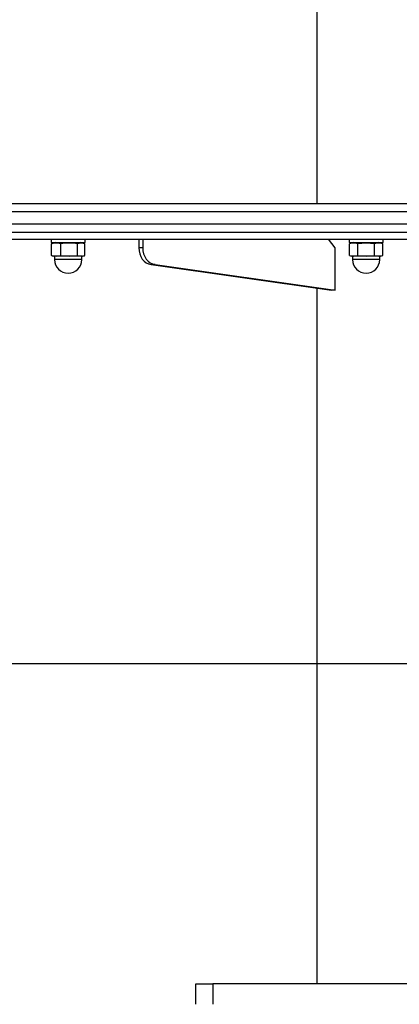
# Model space of a CAD drawing. Units: millimetres. Extents: x -22730 to 16056, y 61 to 35293.
# Drawn here: x 3222 to 3445, y 32793 to 33371 of the extents above; entities that cross this region are included whole.
import ezdxf

# ---------------------------------------------------------------- set-up
doc = ezdxf.new("R2010")
doc.units = ezdxf.units.MM

msp = doc.modelspace()

# ---------------------------------------------------------------- linework, layer by layer
at = {"color": 7, "linetype": 'Continuous', "lineweight": 25}
for p, q in [((3396.05569, 33564.6781), (3396.05569, 33263.30449)), ((3048.0169, 33263.30449), (3452.09448, 33263.30449)), ((3452.09448, 33258.30449), (3048.0169, 33258.30449)), ((3049.25119, 33251.30449), (3450.86019, 33251.30449)), ((3450.86019, 33246.30449), (3049.25119, 33246.30449)), ((3046.11365, 33242.30449), (3453.99773, 33242.30449)), ((3240.05569, 33242.30449), (3240.05569, 33240.30449)), ((3240.05569, 33240.30449), (3257.00685, 33240.30449)), ((3242.75569, 33240.30449), (3240.5726, 33239.71954)), ((3257.68172, 33239.98287), (3255.51427, 33239.63061)), ((3257.00685, 33240.30449), (3260.05569, 33240.30449)), ((3259.53877, 33239.71954), (3257.35569, 33240.30449)), ((3259.84918, 33239.63061), (3257.68172, 33239.98287)), ((3260.05569, 33240.30449), (3260.05569, 33242.30449)), ((3291.52319, 33242.30449), (3291.52319, 33237.30449)), ((3293.81749, 33242.30449), (3293.81749, 33237.30449)), ((3406.96863, 33237.30449), (3402.87287, 33242.30449)), ((3415.05569, 33242.30449), (3415.05569, 33240.30449)), ((3415.05569, 33240.30449), (3435.05569, 33240.30449)), ((3417.75569, 33240.30449), (3415.23278, 33239.62848)), ((3425.05569, 33239.98287), (3420.14821, 33239.63061)), ((3429.96317, 33239.63061), (3425.05569, 33239.98287)), ((3434.8786, 33239.62848), (3432.35569, 33240.30449)), ((3435.05569, 33240.30449), (3435.05569, 33242.30449)), ((3240.2622, 33239.63061), (3240.59956, 33239.68544)), ((3240.2622, 33232.65683), (3240.2622, 33239.63061)), ((3245.72078, 33232.65683), (3245.72078, 33239.63061)), ((3255.51427, 33232.65683), (3255.51427, 33239.63061)), ((3259.84918, 33232.65683), (3259.84918, 33239.63061)), ((3293.81749, 33237.30449), (3291.52319, 33237.30449)), ((3406.96863, 33212.30449), (3406.96863, 33237.30449)), ((3415.24073, 33232.65683), (3415.24073, 33239.63061)), ((3420.14821, 33232.65683), (3420.14821, 33239.63061)), ((3429.96317, 33232.65683), (3429.96317, 33239.63061)), ((3434.87064, 33232.65683), (3434.87064, 33239.63061)), ((3240.26207, 33232.65686), (3242.99149, 33232.30449)), ((3240.59961, 33232.60198), (3240.2622, 33232.65683)), ((3240.57259, 33232.56791), (3241.55569, 33232.30449)), ((3242.99149, 33232.30449), (3241.55569, 33232.30449)), ((3242.05569, 33232.30449), (3242.05569, 33230.30449)), ((3258.05569, 33230.30449), (3242.05569, 33230.30449)), ((3242.99149, 33232.30449), (3245.72091, 33232.65686)), ((3250.61753, 33232.30449), (3242.99149, 33232.30449)), ((3245.72055, 33232.65686), (3250.61753, 33232.30449)), ((3250.61753, 33232.30449), (3255.5145, 33232.65686)), ((3257.68172, 33232.30449), (3250.61753, 33232.30449)), ((3255.51427, 33232.65683), (3257.68172, 33232.30449)), ((3257.68172, 33232.30449), (3259.84918, 33232.65683)), ((3258.55569, 33232.30449), (3257.68172, 33232.30449)), ((3258.05569, 33230.30449), (3258.05569, 33232.30449)), ((3258.55569, 33232.30449), (3259.53878, 33232.56791)), ((3415.23277, 33232.65897), (3416.55569, 33232.30449)), ((3415.24062, 33232.65686), (3417.69447, 33232.30449)), ((3417.69447, 33232.30449), (3416.55569, 33232.30449)), ((3417.05569, 33232.30449), (3417.05569, 33230.30449)), ((3433.05569, 33230.30449), (3417.05569, 33230.30449)), ((3417.69447, 33232.30449), (3420.14833, 33232.65686)), ((3425.05569, 33232.30449), (3417.69447, 33232.30449)), ((3420.14821, 33232.65683), (3425.05569, 33232.30449)), ((3425.05569, 33232.30449), (3429.96317, 33232.65683)), ((3432.4169, 33232.30449), (3425.05569, 33232.30449)), ((3429.96305, 33232.65686), (3432.4169, 33232.30449)), ((3432.4169, 33232.30449), (3434.87076, 33232.65686)), ((3433.55569, 33232.30449), (3432.4169, 33232.30449)), ((3433.05569, 33230.30449), (3433.05569, 33232.30449)), ((3433.55569, 33232.30449), (3434.87861, 33232.65897)), ((3301.0608, 33227.37172), (3298.7665, 33227.37172)), ((3298.7665, 33227.37172), (3404.67432, 33212.30449)), ((3301.0608, 33227.37172), (3406.96863, 33212.30449)), ((3396.05569, 33213.53064), (3396.05569, 32805.30449)), ((3406.96863, 33212.30449), (3404.67432, 33212.30449)), ((2824.1381, 32993.30449), (3675.97327, 32993.30449)), ((3325.05569, 32793.30449), (3325.05569, 32805.30449)), ((3325.05569, 32805.30449), (3335.05569, 32805.30449)), ((3335.05569, 32805.30449), (3335.05569, 32793.30449)), ((3565.05569, 32805.30449), (3335.05569, 32805.30449))]:
    msp.add_line(p, q, dxfattribs=at)
at = {"color": 1, "linetype": 'Continuous', "lineweight": 25}
for p, q in [((3257.23313, 33230.30449), (3242.05569, 33230.30449)), ((3258.05569, 33230.30449), (3257.23313, 33230.30449)), ((3425.05569, 33230.30449), (3417.05569, 33230.30449)), ((3433.05569, 33230.30449), (3425.05569, 33230.30449))]:
    msp.add_line(p, q, dxfattribs=at)
at = {"color": 7, "linetype": 'Continuous', "lineweight": 25, "flags": 128}
for points in [[(3291.52319, 33237.30449), (3291.65825, 33235.49602), (3292.059, 33233.74719), (3292.71222, 33232.11567), (3293.59636, 33230.65526), (3294.68227, 33229.41413), (3295.93414, 33228.43321), (3297.31068, 33227.74483), (3298.7665, 33227.37172)], [(3293.81749, 33237.30449), (3293.95256, 33235.49602), (3294.35331, 33233.74719), (3295.00653, 33232.11567), (3295.89067, 33230.65526), (3296.97658, 33229.41413), (3298.22844, 33228.43321), (3299.60498, 33227.74483), (3301.0608, 33227.37172)]]:
    msp.add_lwpolyline(points, dxfattribs=at)
at = {"color": 7, "linetype": 'Continuous', "lineweight": 25}
for centre, start, end in [((3250.05569, 33230.30449), 180, 0), ((3425.05569, 33230.30449), 180, 270), ((3425.05569, 33230.30449), 270, 0)]:
    msp.add_arc(centre, 8, start, end, dxfattribs=at)
for points in [[(3245.72091, 33239.63058), (3244.8111, 33239.80677), (3242.99149, 33240.15914), (3241.17188, 33239.80677), (3240.26207, 33239.63058)], [(3255.5145, 33239.63058), (3253.88218, 33239.80677), (3250.61753, 33240.15914), (3247.35287, 33239.80677), (3245.72055, 33239.63058)], [(3420.14833, 33239.63058), (3419.33037, 33239.80677), (3417.69447, 33240.15914), (3416.05857, 33239.80677), (3415.24062, 33239.63058)], [(3434.87076, 33239.63058), (3434.05281, 33239.80677), (3432.4169, 33240.15914), (3430.781, 33239.80677), (3429.96305, 33239.63058)]]:
    msp.add_open_spline(points, degree=3, dxfattribs=at)

doc.saveas('drawing.dxf')
